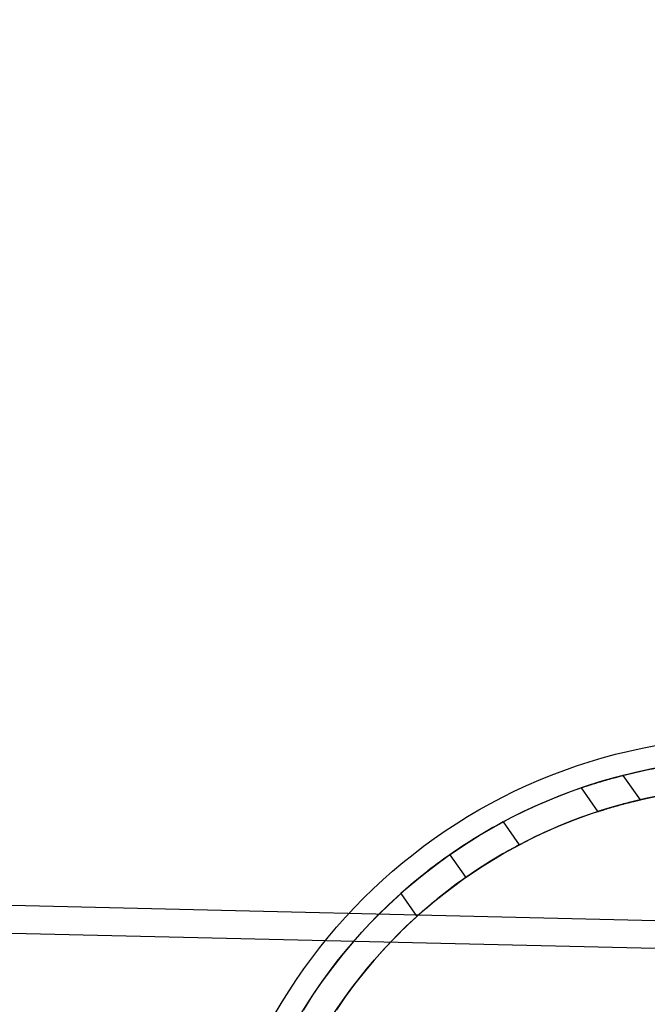
# Model space of a CAD drawing. Units: millimetres. Extents: x 19545 to 24689, y 28539 to 33291.
# Drawn here: x 21153 to 21198, y 30935 to 31006 of the extents above; entities that cross this region are included whole.
import ezdxf

# ---------------------------------------------------------------- set-up
doc = ezdxf.new("R2010")
doc.units = ezdxf.units.MM
doc.header["$LTSCALE"] = 200
doc.layers.add('OTWORY_MONTAŻOWE', color=1, linetype='Continuous')

msp = doc.modelspace()

# ---------------------------------------------------------------- linework, layer by layer
at = {"color": 7, "linetype": 'Continuous', "lineweight": 25}
for p, q in [((21197.313, 30949.83), (21196.081, 30951.589)), ((21197.313, 30949.83), (21196.081, 30951.589)), ((21193.054, 30950.682), (21194.25, 30948.973)), ((21193.054, 30950.682), (21194.25, 30948.973)), ((21187.442, 30948.236), (21188.598, 30946.585)), ((21183.602, 30945.873), (21184.75, 30944.235)), ((21344.915, 30937.685), (21075.915, 30943.99)), ((21180.069, 30943.074), (21181.225, 30941.423)), ((21353.427, 30935.486), (21057.427, 30942.423))]:
    msp.add_line(p, q, dxfattribs=at)
for radius in [39.65, 39.65, 39.65, 38.05, 36.05]:
    msp.add_circle((21205.427, 30914.705), radius, dxfattribs=at)
for radius, start, end in [(66.55, 246.02544, 87.29424), (66.55, 248.63513, 87.29424), (38.05, 31.71027, 148.28973), (36.05, 33.69591, 146.30409), (38.05, 118.20799, 125), (36.05, 117.82926, 125), (38.05, 125, 131.79201), (36.05, 125, 132.17074)]:
    msp.add_arc((21205.427, 30914.705), radius, start, end, dxfattribs=at)
for points, knots in [([(21196.081, 30951.589), (21196.065, 30951.585), (21196.034, 30951.577), (21195.791, 30951.515), (21195.431, 30951.419), (21194.963, 30951.289), (21194.434, 30951.134), (21193.91, 30950.971), (21193.469, 30950.828), (21193.167, 30950.726), (21193.032, 30950.679), (21193.062, 30950.69), (21193.247, 30950.753), (21193.566, 30950.86), (21193.996, 30950.998), (21194.501, 30951.154), (21195.03, 30951.308), (21195.516, 30951.442), (21195.88, 30951.538), (21196.058, 30951.583), (21196.075, 30951.588), (21196.081, 30951.589)], [0, 0, 0, 0, 0.049838, 0.099623, 0.150879, 0.205259, 0.262353, 0.320427, 0.377381, 0.431962, 0.484175, 0.53486, 0.585148, 0.636159, 0.688847, 0.7438, 0.800906, 0.858986, 0.915889, 0.969661, 1, 1, 1, 1]), ([(21196.081, 30951.589), (21196.065, 30951.585), (21196.034, 30951.577), (21195.791, 30951.515), (21195.431, 30951.419), (21194.963, 30951.289), (21194.434, 30951.134), (21193.91, 30950.971), (21193.469, 30950.828), (21193.167, 30950.726), (21193.032, 30950.679), (21193.062, 30950.69), (21193.247, 30950.753), (21193.566, 30950.86), (21193.996, 30950.998), (21194.501, 30951.154), (21195.03, 30951.308), (21195.516, 30951.442), (21195.88, 30951.538), (21196.058, 30951.583), (21196.075, 30951.588), (21196.081, 30951.589)], [0, 0, 0, 0, 0.049838, 0.099623, 0.150879, 0.205259, 0.262353, 0.320427, 0.377381, 0.431962, 0.484175, 0.53486, 0.585148, 0.636159, 0.688847, 0.7438, 0.800906, 0.858986, 0.915889, 0.969661, 1, 1, 1, 1]), ([(21197.313, 30949.83), (21197.297, 30949.826), (21197.265, 30949.819), (21197.023, 30949.762), (21196.662, 30949.674), (21196.19, 30949.553), (21195.653, 30949.406), (21195.12, 30949.251), (21194.67, 30949.113), (21194.365, 30949.016), (21194.228, 30948.971), (21194.259, 30948.981), (21194.443, 30949.041), (21194.764, 30949.142), (21195.196, 30949.274), (21195.706, 30949.421), (21196.244, 30949.567), (21196.739, 30949.693), (21197.11, 30949.783), (21197.29, 30949.825), (21197.307, 30949.828), (21197.313, 30949.83)], [0, 0, 0, 0, 0.0493894, 0.0987195, 0.149669, 0.2040981, 0.2615863, 0.3202143, 0.3775978, 0.4323032, 0.4843432, 0.5346749, 0.584566, 0.6352589, 0.6878094, 0.7428823, 0.8003814, 0.8590141, 0.9163505, 0.9701533, 1, 1, 1, 1]), ([(21197.313, 30949.83), (21197.297, 30949.826), (21197.265, 30949.819), (21197.023, 30949.762), (21196.662, 30949.674), (21196.19, 30949.553), (21195.653, 30949.406), (21195.12, 30949.251), (21194.67, 30949.113), (21194.365, 30949.016), (21194.228, 30948.971), (21194.259, 30948.981), (21194.443, 30949.041), (21194.764, 30949.142), (21195.196, 30949.274), (21195.706, 30949.421), (21196.244, 30949.567), (21196.739, 30949.693), (21197.11, 30949.783), (21197.29, 30949.825), (21197.307, 30949.828), (21197.313, 30949.83)], [0, 0, 0, 0, 0.049389, 0.09872, 0.149669, 0.204098, 0.261586, 0.320214, 0.377598, 0.432303, 0.484343, 0.534675, 0.584566, 0.635259, 0.687809, 0.742882, 0.800381, 0.859014, 0.91635, 0.970153, 1, 1, 1, 1])]:
    msp.add_open_spline(points, degree=3, knots=knots, dxfattribs=at)
at = {"layer": 'OTWORY_MONTAŻOWE'}
msp.add_circle((21205.427, 30914.705), 200, dxfattribs=at)

doc.saveas('drawing.dxf')
